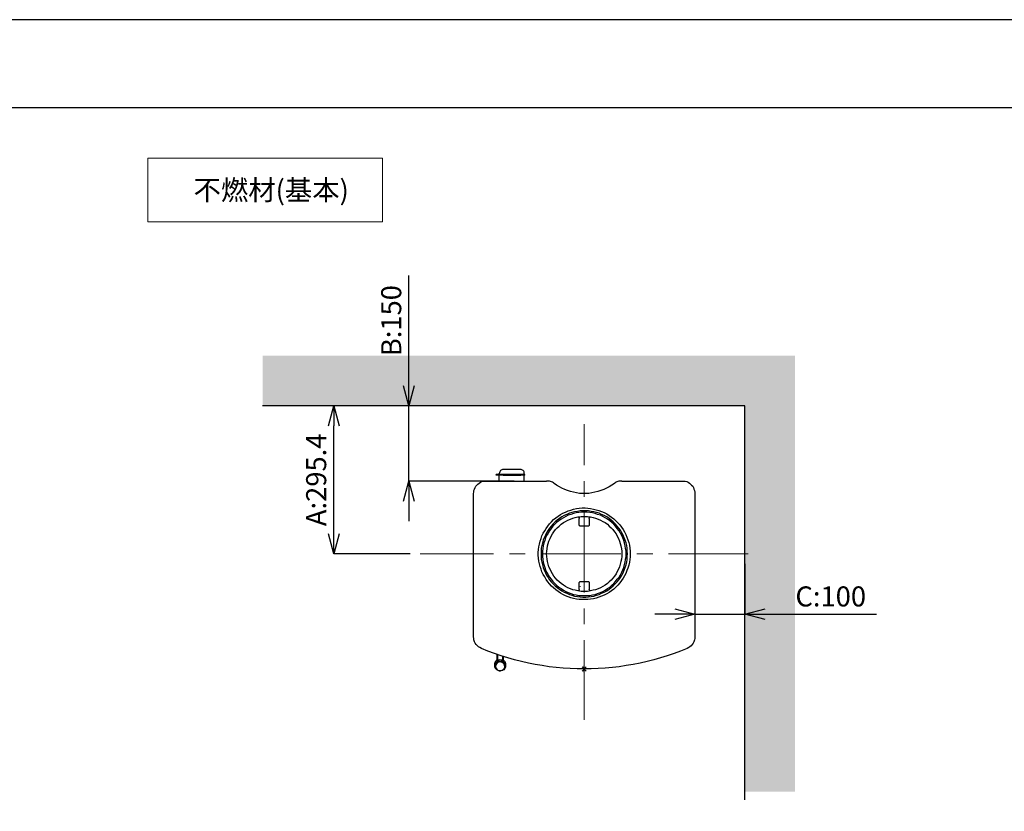
# Model space of a CAD drawing. Units: millimetres. Extents: x 7544 to 27994, y -17 to 7137.
# Drawn here: x 9545 to 11508, y 2621 to 4200 of the extents above; entities that cross this region are included whole.
import ezdxf

# ---------------------------------------------------------------- set-up
doc = ezdxf.new("R2010")
doc.units = ezdxf.units.MM
doc.header["$LTSCALE"] = 5
doc.linetypes.add('CENTER', pattern=[50.8, 31.75, -6.35, 6.35, -6.35])
doc.layers.add('_0-2_', color=7, linetype='Continuous')
doc.layers.add('_0-2_3', color=7, linetype='Continuous')
for name, color, linetype, lineweight in [('中心線', 1, 'CENTER', 15), ('図面枠', 6, 'Continuous', 25), ('寸法線', 3, 'Continuous', 15), ('文字', 4, 'Continuous', 15), ('細線', 6, 'Continuous', 9)]:
    doc.layers.add(name, color=color, linetype=linetype, lineweight=lineweight)
doc.styles.add('japanese', font='romans.shx', dxfattribs={"bigfont": 'bigfont.shx'})
doc.dimstyles.new('KIHON', dxfattribs={"dimscale": 10, "dimtxt": 4, "dimasz": 4, "dimexe": 0, "dimexo": 2, "dimgap": 1, "dimtad": 1, "dimdec": 0, "dimdsep": 46, "dimtxsty": 'japanese', "dimblk": 'OPEN30', "dimcen": 2.5, "dimadec": 0, "dimazin": 0, "dimtfac": 1, "dimtdec": 0, "dimtmove": 0, "dimatfit": 0, "dimfxl": 1, "dimarcsym": 0})

# ---------------------------------------------------------------- blocks, each defined once
blk = doc.blocks.new('_Open30')
at = {"color": 0, "linetype": 'ByBlock', "lineweight": -2}
for p, q in [((-1, 0.268), (0, 0)), ((0, 0), (-1, -0.268)), ((0, 0), (-1, 0))]:
    blk.add_line(p, q, dxfattribs=at)
blk = doc.blocks.new('*D5')
at = {"layer": 'Defpoints', "color": 0, "linetype": 'Continuous', "transparency": 16777216}
for p in [(10321.1, 3429.5), (10551.3, 3429.5), (10551.3, 3279.5)]:
    blk.add_point(p, dxfattribs=at)
at = {"layer": '寸法線', "color": 0, "linetype": 'Continuous', "lineweight": -2, "transparency": 16777216}
for p, q in [((10321.1, 3469.5), (10321.1, 3689.5)), ((10531.3, 3429.5), (10321.1, 3429.5)), ((10321.1, 3279.5), (10321.1, 3429.5)), ((10531.3, 3279.5), (10321.1, 3279.5)), ((10321.1, 3239.5), (10321.1, 3199.5))]:
    blk.add_line(p, q, dxfattribs=at)
at = {"layer": '寸法線', "color": 0, "linetype": 'Continuous', "lineweight": -2, "transparency": 16777216, "xscale": 40, "yscale": 40, "zscale": 40}
for p, rotation in [((10321.1, 3429.5), 270), ((10321.1, 3279.5), 90)]:
    blk.add_blockref('_Open30', p, dxfattribs=dict(at, rotation=rotation))
at = {"layer": '寸法線', "color": 0, "linetype": 'Continuous', "transparency": 16777216, "insert": (10291.1, 3599.5), "char_height": 40, "attachment_point": 5, "rotation": 90, "style": 'japanese', "bg_fill": 3, "box_fill_scale": 1.1, "bg_fill_color": 256, "bg_fill_true_color": 13158600, "bg_fill_transparency": 0}
blk.add_mtext('B:150', dxfattribs=at)
blk = doc.blocks.new('*D6')
at = {"layer": 'Defpoints', "color": 0, "linetype": 'Continuous', "transparency": 16777216}
for p in [(10171.5, 3429.5), (10426.2, 3429.5), (10343.8, 3134.2)]:
    blk.add_point(p, dxfattribs=at)
at = {"layer": '寸法線', "color": 0, "linetype": 'Continuous', "lineweight": -2, "transparency": 16777216}
for p, q in [((10406.2, 3429.5), (10171.5, 3429.5)), ((10171.5, 3174.2), (10171.5, 3389.5)), ((10323.8, 3134.2), (10171.5, 3134.2))]:
    blk.add_line(p, q, dxfattribs=at)
at = {"layer": '寸法線', "color": 0, "linetype": 'Continuous', "lineweight": -2, "transparency": 16777216, "xscale": 40, "yscale": 40, "zscale": 40}
for p, rotation in [((10171.5, 3429.5), 90), ((10171.5, 3134.2), 270)]:
    blk.add_blockref('_Open30', p, dxfattribs=dict(at, rotation=rotation))
at = {"layer": '寸法線', "color": 0, "linetype": 'Continuous', "transparency": 16777216, "insert": (10141.5, 3281.9), "char_height": 40, "attachment_point": 5, "rotation": 90, "style": 'japanese', "bg_fill": 3, "box_fill_scale": 1.1, "bg_fill_color": 256, "bg_fill_true_color": 13158600, "bg_fill_transparency": 0}
blk.add_mtext('A:295.4', dxfattribs=at)
blk = doc.blocks.new('*D7')
at = {"layer": 'Defpoints', "color": 0, "linetype": 'Continuous', "transparency": 16777216}
for p in [(10891.3, 3134.2), (10991.3, 3134.2), (10991.3, 3014.1)]:
    blk.add_point(p, dxfattribs=at)
at = {"layer": '寸法線', "color": 0, "linetype": 'Continuous', "lineweight": -2, "transparency": 16777216}
for p, q in [((10891.3, 3114.2), (10891.3, 3014.1)), ((10991.3, 3114.2), (10991.3, 3014.1)), ((10851.3, 3014.1), (10811.3, 3014.1)), ((10891.3, 3014.1), (10991.3, 3014.1)), ((11031.3, 3014.1), (11253.2, 3014.1))]:
    blk.add_line(p, q, dxfattribs=at)
at = {"layer": '寸法線', "color": 0, "linetype": 'Continuous', "lineweight": -2, "transparency": 16777216, "xscale": 40, "yscale": 40, "zscale": 40}
blk.add_blockref('_Open30', (10891.3, 3014.1), dxfattribs=at)
at = {"layer": '寸法線', "color": 0, "linetype": 'Continuous', "lineweight": -2, "transparency": 16777216, "xscale": 40, "yscale": 40, "zscale": 40, "rotation": 180}
blk.add_blockref('_Open30', (10991.3, 3014.1), dxfattribs=at)
at = {"layer": '寸法線', "color": 0, "linetype": 'Continuous', "transparency": 16777216, "insert": (11162.3, 3044.1), "char_height": 40, "attachment_point": 5, "style": 'japanese', "bg_fill": 3, "box_fill_scale": 1.1, "bg_fill_color": 256, "bg_fill_true_color": 13158600, "bg_fill_transparency": 0}
blk.add_mtext('C:100', dxfattribs=at)

msp = doc.modelspace()

# ---------------------------------------------------------------- hatches: boundary and pattern name
at = {"layer": '細線'}
h = msp.add_hatch(dxfattribs=at)
h.set_pattern_fill('DOTS', color=256, scale=2, style=0)
h.set_pattern_definition([(0, (7714.2774, -7190.2934), (1.5875, 3.175), [0, -3.175])])
h.paths.add_polyline_path([(11091.3, 3529.55), (10029.3, 3529.55), (10029.3, 3429.55), (10991.3, 3429.55), (10991.3, 2659.51), (11091.3, 2659.51)])

# ---------------------------------------------------------------- linework, layer by layer
at = {"layer": '_0-2_', "color": 5, "linetype": 'Continuous'}
for p, q in [((10745.65, 3279.55), (10866.32, 3279.55)), ((10660.97, 3192.33), (10660.97, 3205.03)), ((10680.87, 3205.03), (10680.87, 3192.33)), ((10677.91, 3189.36), (10663.94, 3189.36)), ((10660.97, 3063.19), (10660.97, 3076.31)), ((10663.51, 3069.12), (10663.51, 3069.54)), ((10663.94, 3079.28), (10677.91, 3079.28)), ((10680.87, 3076.31), (10680.87, 3063.19)), ((10497.11, 2919.23), (10497.11, 2933.63)), ((10497.54, 2933.63), (10497.54, 2921.77)), ((10508.54, 2921.77), (10508.54, 2929.82)), ((10509.39, 2929.82), (10509.39, 2919.23)), ((10493.3, 2910.76), (10493.3, 2910.34)), ((10496.27, 2917.54), (10496.27, 2917.96)), ((10497.11, 2919.23), (10497.11, 2918.81)), ((10500.92, 2920.08), (10505.58, 2920.08)), ((10508.12, 2918.81), (10505.58, 2920.08)), ((10509.39, 2918.81), (10509.39, 2919.23)), ((10510.24, 2917.96), (10510.24, 2917.54)), ((10513.2, 2910.34), (10513.2, 2910.76)), ((10666.48, 2909.07), (10674.94, 2900.18)), ((10666.48, 2900.18), (10674.94, 2909.07)), ((10670.71, 2898.48), (10670.71, 2910.76)), ((10676.64, 2904.84), (10664.78, 2904.84))]:
    msp.add_line(p, q, dxfattribs=at)
at = {"layer": '_0-2_', "color": 5, "linetype": 'Continuous', "flags": 128}
for points in [[(10610.59, 3274.89), (10609.32, 3275.74), (10609.32, 3275.74), (10607.2, 3277.01), (10607.2, 3277.01), (10605.51, 3277.85), (10605.51, 3277.85), (10603.81, 3278.28), (10603.81, 3278.28), (10601.7, 3279.12), (10601.7, 3279.12), (10599.58, 3279.55), (10599.58, 3279.55), (10597.88, 3279.55), (10597.88, 3279.55), (10595.77, 3279.55)], [(10745.65, 3279.55), (10743.96, 3279.55), (10743.96, 3279.55), (10741.84, 3279.55), (10741.84, 3279.55), (10739.72, 3279.12), (10739.72, 3279.12), (10738.03, 3278.28), (10738.03, 3278.28), (10735.91, 3277.85), (10735.91, 3277.85), (10734.22, 3277.01), (10734.22, 3277.01), (10732.53, 3275.74), (10732.53, 3275.74), (10730.83, 3274.89)], [(10866.32, 3279.55), (10869.29, 3279.55), (10869.29, 3279.55), (10872.25, 3279.12), (10872.25, 3279.12), (10875.21, 3278.28), (10875.21, 3278.28), (10877.75, 3277.01), (10877.75, 3277.01), (10880.72, 3275.31), (10880.72, 3275.31), (10882.83, 3273.2), (10882.83, 3273.2), (10884.95, 3271.08), (10884.95, 3271.08), (10887.07, 3268.96), (10887.07, 3268.96), (10888.34, 3266.42), (10888.34, 3266.42), (10889.61, 3263.46), (10889.61, 3263.46), (10890.46, 3260.5), (10890.46, 3260.5), (10891.3, 3257.53), (10891.3, 3257.53), (10891.3, 3254.57)], [(10730.83, 3274.89), (10725.75, 3271.08), (10725.75, 3271.08), (10720.67, 3268.12), (10720.67, 3268.12), (10715.17, 3265.15), (10715.17, 3265.15), (10709.66, 3262.61), (10709.66, 3262.61), (10703.74, 3260.5), (10703.74, 3260.5), (10697.81, 3258.38), (10697.81, 3258.38), (10691.88, 3257.11), (10691.88, 3257.11), (10685.95, 3255.84), (10685.95, 3255.84), (10680.02, 3254.99), (10680.02, 3254.99), (10673.67, 3254.57), (10673.67, 3254.57), (10667.75, 3254.57), (10667.75, 3254.57), (10661.39, 3254.99), (10661.39, 3254.99), (10655.47, 3255.84), (10655.47, 3255.84), (10649.54, 3257.11), (10649.54, 3257.11), (10643.61, 3258.38), (10643.61, 3258.38), (10637.68, 3260.5), (10637.68, 3260.5), (10632.18, 3262.61), (10632.18, 3262.61), (10626.25, 3265.15), (10626.25, 3265.15), (10621.17, 3268.12), (10621.17, 3268.12), (10615.67, 3271.08), (10615.67, 3271.08), (10610.59, 3274.89)], [(10658.01, 3060.23), (10652.93, 3061.5), (10652.93, 3061.5), (10647.85, 3062.77), (10647.85, 3062.77), (10643.19, 3064.46), (10643.19, 3064.46), (10638.11, 3066.58), (10638.11, 3066.58), (10633.45, 3069.12), (10633.45, 3069.12), (10629.22, 3072.08), (10629.22, 3072.08), (10624.98, 3075.04), (10624.98, 3075.04), (10620.75, 3078.43), (10620.75, 3078.43), (10616.94, 3081.82), (10616.94, 3081.82), (10613.55, 3086.05), (10613.55, 3086.05), (10610.16, 3089.86), (10610.16, 3089.86), (10607.2, 3094.52), (10607.2, 3094.52), (10604.66, 3098.75), (10604.66, 3098.75), (10602.54, 3103.41), (10602.54, 3103.41), (10600.42, 3108.49), (10600.42, 3108.49), (10598.73, 3113.57), (10598.73, 3113.57), (10597.46, 3118.66), (10597.46, 3118.66), (10596.61, 3123.74), (10596.61, 3123.74), (10596.19, 3128.82), (10596.19, 3128.82), (10595.77, 3134.32), (10595.77, 3134.32), (10596.19, 3139.4), (10596.19, 3139.4), (10596.61, 3144.48), (10596.61, 3144.48), (10597.46, 3149.99), (10597.46, 3149.99), (10598.73, 3155.07), (10598.73, 3155.07), (10600.42, 3159.72), (10600.42, 3159.72), (10602.54, 3164.81), (10602.54, 3164.81), (10604.66, 3169.46), (10604.66, 3169.46), (10607.2, 3174.12), (10607.2, 3174.12), (10610.16, 3178.36), (10610.16, 3178.36), (10613.55, 3182.59), (10613.55, 3182.59), (10616.94, 3186.4), (10616.94, 3186.4), (10620.75, 3189.79), (10620.75, 3189.79), (10624.98, 3193.17), (10624.98, 3193.17), (10629.22, 3196.56), (10629.22, 3196.56), (10633.45, 3199.1), (10633.45, 3199.1), (10638.11, 3201.64), (10638.11, 3201.64), (10643.19, 3203.76), (10643.19, 3203.76), (10647.85, 3205.45), (10647.85, 3205.45), (10652.93, 3206.72), (10652.93, 3206.72), (10658.01, 3207.99)], [(10658.01, 3207.99), (10661.39, 3208.42), (10661.39, 3208.42), (10664.36, 3208.84), (10664.36, 3208.84), (10667.75, 3208.84), (10667.75, 3208.84), (10670.71, 3208.84), (10670.71, 3208.84), (10674.1, 3208.84), (10674.1, 3208.84), (10677.06, 3208.84), (10677.06, 3208.84), (10680.45, 3208.42), (10680.45, 3208.42), (10683.41, 3207.99)], [(10658.01, 3207.99), (10658.86, 3207.99), (10658.86, 3207.99), (10659.28, 3207.57), (10659.28, 3207.57), (10659.7, 3207.15), (10659.7, 3207.15), (10660.12, 3207.15), (10660.12, 3207.15), (10660.55, 3206.72), (10660.55, 3206.72), (10660.55, 3205.88), (10660.55, 3205.88), (10660.55, 3205.45), (10660.55, 3205.45), (10660.97, 3205.03)], [(10680.87, 3205.03), (10680.87, 3205.45), (10680.87, 3205.45), (10680.87, 3205.88), (10680.87, 3205.88), (10681.3, 3206.72), (10681.3, 3206.72), (10681.72, 3207.15), (10681.72, 3207.15), (10682.56, 3207.57), (10682.56, 3207.57), (10682.99, 3207.99), (10682.99, 3207.99), (10683.41, 3207.99)], [(10683.41, 3207.99), (10688.49, 3206.72), (10688.49, 3206.72), (10693.57, 3205.45), (10693.57, 3205.45), (10698.65, 3203.76), (10698.65, 3203.76), (10703.31, 3201.64), (10703.31, 3201.64), (10707.97, 3199.1), (10707.97, 3199.1), (10712.2, 3196.56), (10712.2, 3196.56), (10716.86, 3193.17), (10716.86, 3193.17), (10720.67, 3189.79), (10720.67, 3189.79), (10724.48, 3186.4), (10724.48, 3186.4), (10727.87, 3182.59), (10727.87, 3182.59), (10731.26, 3178.36), (10731.26, 3178.36), (10734.22, 3174.12), (10734.22, 3174.12), (10736.76, 3169.46), (10736.76, 3169.46), (10739.3, 3164.81), (10739.3, 3164.81), (10741, 3159.72), (10741, 3159.72), (10742.69, 3155.07), (10742.69, 3155.07), (10743.96, 3149.99), (10743.96, 3149.99), (10744.8, 3144.48), (10744.8, 3144.48), (10745.65, 3139.4), (10745.65, 3139.4), (10745.65, 3134.32), (10745.65, 3134.32), (10745.65, 3128.82), (10745.65, 3128.82), (10744.8, 3123.74), (10744.8, 3123.74), (10743.96, 3118.66), (10743.96, 3118.66), (10742.69, 3113.57), (10742.69, 3113.57), (10741, 3108.49), (10741, 3108.49), (10739.3, 3103.41), (10739.3, 3103.41), (10736.76, 3098.75), (10736.76, 3098.75), (10734.22, 3094.52), (10734.22, 3094.52), (10731.26, 3089.86), (10731.26, 3089.86), (10727.87, 3086.05), (10727.87, 3086.05), (10724.48, 3081.82), (10724.48, 3081.82), (10720.67, 3078.43), (10720.67, 3078.43), (10716.86, 3075.04), (10716.86, 3075.04), (10712.2, 3072.08), (10712.2, 3072.08), (10707.97, 3069.12), (10707.97, 3069.12), (10703.31, 3066.58), (10703.31, 3066.58), (10698.65, 3064.46), (10698.65, 3064.46), (10693.57, 3062.77), (10693.57, 3062.77), (10688.49, 3061.5), (10688.49, 3061.5), (10683.41, 3060.23)], [(10663.94, 3189.36), (10663.09, 3189.36), (10663.09, 3189.36), (10662.66, 3189.36), (10662.66, 3189.36), (10662.24, 3189.79), (10662.24, 3189.79), (10661.82, 3190.21), (10661.82, 3190.21), (10661.39, 3190.63), (10661.39, 3190.63), (10660.97, 3191.06), (10660.97, 3191.06), (10660.97, 3191.48), (10660.97, 3191.48), (10660.97, 3192.33)], [(10680.87, 3192.33), (10680.87, 3191.48), (10680.87, 3191.48), (10680.45, 3191.06), (10680.45, 3191.06), (10680.45, 3190.63), (10680.45, 3190.63), (10680.02, 3190.21), (10680.02, 3190.21), (10679.6, 3189.79), (10679.6, 3189.79), (10678.75, 3189.36), (10678.75, 3189.36), (10678.33, 3189.36), (10678.33, 3189.36), (10677.91, 3189.36)], [(10660.97, 3063.19), (10660.55, 3062.77), (10660.55, 3062.77), (10660.55, 3062.34), (10660.55, 3062.34), (10660.55, 3061.92), (10660.55, 3061.92), (10660.12, 3061.5), (10660.12, 3061.5), (10659.7, 3061.07), (10659.7, 3061.07), (10659.28, 3060.65), (10659.28, 3060.65), (10658.86, 3060.65), (10658.86, 3060.65), (10658.01, 3060.23)], [(10660.97, 3076.31), (10660.97, 3076.74), (10660.97, 3076.74), (10660.97, 3077.16), (10660.97, 3077.16), (10661.39, 3078.01), (10661.39, 3078.01), (10661.82, 3078.43), (10661.82, 3078.43), (10662.24, 3078.85), (10662.24, 3078.85), (10662.66, 3078.85), (10662.66, 3078.85), (10663.09, 3079.28), (10663.09, 3079.28), (10663.94, 3079.28)], [(10677.91, 3079.28), (10678.33, 3079.28), (10678.33, 3079.28), (10678.75, 3078.85), (10678.75, 3078.85), (10679.6, 3078.85), (10679.6, 3078.85), (10680.02, 3078.43), (10680.02, 3078.43), (10680.45, 3078.01), (10680.45, 3078.01), (10680.45, 3077.16), (10680.45, 3077.16), (10680.87, 3076.74), (10680.87, 3076.74), (10680.87, 3076.31)], [(10683.41, 3060.23), (10682.99, 3060.65), (10682.99, 3060.65), (10682.56, 3060.65), (10682.56, 3060.65), (10681.72, 3061.07), (10681.72, 3061.07), (10681.72, 3061.5), (10681.72, 3061.5), (10681.3, 3061.92), (10681.3, 3061.92), (10680.87, 3062.34), (10680.87, 3062.34), (10680.87, 3062.77), (10680.87, 3062.77), (10680.87, 3063.19)], [(10683.41, 3060.23), (10680.45, 3059.8), (10680.45, 3059.8), (10677.06, 3059.38), (10677.06, 3059.38), (10674.1, 3059.38), (10674.1, 3059.38), (10670.71, 3059.38), (10670.71, 3059.38), (10667.75, 3059.38), (10667.75, 3059.38), (10664.36, 3059.38), (10664.36, 3059.38), (10661.39, 3059.8), (10661.39, 3059.8), (10658.01, 3060.23)], [(10465.78, 2945.48), (10462.82, 2947.18), (10462.82, 2947.18), (10459.85, 2948.87), (10459.85, 2948.87), (10457.74, 2950.99), (10457.74, 2950.99), (10455.2, 2953.53), (10455.2, 2953.53), (10453.5, 2956.07), (10453.5, 2956.07), (10452.23, 2959.03), (10452.23, 2959.03), (10450.96, 2962.42), (10450.96, 2962.42), (10450.54, 2965.38), (10450.54, 2965.38), (10450.12, 2968.77)], [(10891.3, 2968.77), (10891.3, 2965.38), (10891.3, 2965.38), (10890.46, 2962.42), (10890.46, 2962.42), (10889.61, 2959.03), (10889.61, 2959.03), (10887.92, 2956.07), (10887.92, 2956.07), (10886.22, 2953.53), (10886.22, 2953.53), (10884.11, 2950.99), (10884.11, 2950.99), (10881.57, 2948.87), (10881.57, 2948.87), (10879.03, 2947.18), (10879.03, 2947.18), (10876.06, 2945.48)], [(10876.06, 2945.48), (10862.93, 2940.4), (10862.93, 2940.4), (10849.81, 2935.32), (10849.81, 2935.32), (10836.26, 2931.09), (10836.26, 2931.09), (10823.14, 2926.85), (10823.14, 2926.85), (10809.59, 2923.04), (10809.59, 2923.04), (10796.04, 2919.65), (10796.04, 2919.65), (10782.07, 2916.27), (10782.07, 2916.27), (10768.52, 2913.73), (10768.52, 2913.73), (10754.54, 2911.19), (10754.54, 2911.19), (10740.57, 2909.07), (10740.57, 2909.07), (10727.02, 2907.38), (10727.02, 2907.38), (10712.63, 2906.1), (10712.63, 2906.1), (10698.65, 2905.26), (10698.65, 2905.26), (10684.68, 2904.84), (10684.68, 2904.84), (10670.71, 2904.84), (10670.71, 2904.84), (10656.74, 2904.84), (10656.74, 2904.84), (10642.76, 2905.26), (10642.76, 2905.26), (10628.79, 2906.1), (10628.79, 2906.1), (10614.82, 2907.38), (10614.82, 2907.38), (10600.85, 2909.07), (10600.85, 2909.07), (10586.87, 2911.19), (10586.87, 2911.19), (10572.9, 2913.73), (10572.9, 2913.73), (10559.35, 2916.27), (10559.35, 2916.27), (10545.81, 2919.65), (10545.81, 2919.65), (10531.83, 2923.04), (10531.83, 2923.04), (10518.71, 2926.85), (10518.71, 2926.85), (10505.16, 2931.09), (10505.16, 2931.09), (10492.03, 2935.32), (10492.03, 2935.32), (10478.48, 2940.4), (10478.48, 2940.4), (10465.78, 2945.48)], [(10497.11, 2922.62), (10495.84, 2921.77), (10495.84, 2921.77), (10495.42, 2921.35), (10495.42, 2921.35), (10494.57, 2920.08), (10494.57, 2920.08), (10493.3, 2918.81), (10493.3, 2918.81), (10492.46, 2917.11), (10492.46, 2917.11), (10492.03, 2915.42), (10492.03, 2915.42), (10491.61, 2913.73), (10491.61, 2913.73), (10491.61, 2911.61), (10491.61, 2911.61), (10492.03, 2909.49), (10492.03, 2909.49), (10492.46, 2907.8), (10492.46, 2907.8), (10493.3, 2906.1), (10493.3, 2906.1), (10494.57, 2904.84), (10494.57, 2904.84), (10495.84, 2903.56), (10495.84, 2903.56), (10497.11, 2902.72), (10497.11, 2902.72), (10497.96, 2901.87)], [(10493.3, 2910.34), (10493.3, 2910.76), (10493.3, 2910.76), (10493.3, 2912.46), (10493.3, 2912.46), (10493.73, 2914.57), (10493.73, 2914.57), (10494.57, 2916.27), (10494.57, 2916.27), (10495.84, 2917.54), (10495.84, 2917.54), (10497.11, 2918.81), (10497.11, 2918.81), (10498.81, 2920.08), (10498.81, 2920.08), (10499.23, 2920.08)], [(10505.58, 2920.08), (10506.43, 2919.65), (10506.43, 2919.65), (10509.39, 2918.39), (10509.39, 2918.39), (10511.51, 2915.84), (10511.51, 2915.84), (10512.78, 2912.88), (10512.78, 2912.88), (10513.2, 2909.49), (10513.2, 2909.49), (10512.36, 2906.1), (10512.36, 2906.1), (10510.24, 2903.14), (10510.24, 2903.14), (10507.27, 2901.45), (10507.27, 2901.45), (10504.31, 2900.6), (10504.31, 2900.6), (10503.04, 2900.6), (10503.04, 2900.6), (10500.92, 2900.6), (10500.92, 2900.6), (10497.96, 2901.87), (10497.96, 2901.87), (10495.42, 2903.99), (10495.42, 2903.99), (10493.73, 2906.95), (10493.73, 2906.95), (10493.3, 2909.92), (10493.3, 2909.92), (10493.73, 2913.73), (10493.73, 2913.73), (10495.42, 2916.69), (10495.42, 2916.69), (10497.96, 2918.81), (10497.96, 2918.81), (10500.92, 2920.08)], [(10497.11, 2918.81), (10495.84, 2917.96), (10495.84, 2917.96), (10494.57, 2916.27), (10494.57, 2916.27), (10493.73, 2914.57), (10493.73, 2914.57), (10493.3, 2912.88), (10493.3, 2912.88), (10493.3, 2910.76)], [(10501.35, 2918.39), (10498.38, 2917.54), (10498.38, 2917.54), (10496.27, 2915.42), (10496.27, 2915.42), (10494.57, 2912.88), (10494.57, 2912.88), (10494.15, 2909.49), (10494.15, 2909.49), (10494.57, 2906.53), (10494.57, 2906.53), (10496.27, 2903.99), (10496.27, 2903.99), (10498.38, 2902.3), (10498.38, 2902.3), (10501.35, 2901.03), (10501.35, 2901.03), (10503.04, 2901.03), (10503.04, 2901.03), (10503.89, 2901.03), (10503.89, 2901.03), (10506.85, 2901.87), (10506.85, 2901.87), (10509.39, 2903.56), (10509.39, 2903.56), (10511.51, 2906.1), (10511.51, 2906.1), (10512.36, 2909.07), (10512.36, 2909.07), (10511.93, 2912.03), (10511.93, 2912.03), (10510.66, 2915), (10510.66, 2915), (10508.54, 2917.11), (10508.54, 2917.11), (10506.01, 2918.39), (10506.01, 2918.39), (10505.16, 2918.39)], [(10497.11, 2919.23), (10497.11, 2918.81), (10497.11, 2918.81), (10496.69, 2918.39), (10496.69, 2918.39), (10496.69, 2917.96), (10496.69, 2917.96), (10496.27, 2917.54)], [(10497.11, 2919.23), (10497.11, 2918.81), (10497.11, 2918.81), (10496.69, 2918.81), (10496.69, 2918.81), (10496.69, 2918.39), (10496.69, 2918.39), (10496.27, 2917.96)], [(10497.96, 2918.81), (10497.11, 2918.39), (10497.11, 2918.39), (10496.69, 2917.96), (10496.69, 2917.96), (10496.27, 2917.54)], [(10496.27, 2917.96), (10496.27, 2917.96), (10496.69, 2918.39), (10496.69, 2918.39), (10497.11, 2918.81)], [(10497.11, 2919.23), (10497.11, 2919.23), (10497.11, 2919.65), (10497.11, 2919.65), (10497.54, 2920.92), (10497.54, 2920.92), (10497.54, 2921.77)], [(10497.54, 2921.77), (10500.08, 2923.04), (10500.08, 2923.04), (10502.19, 2923.47), (10502.19, 2923.47), (10502.62, 2923.47), (10502.62, 2923.47), (10505.16, 2923.04), (10505.16, 2923.04), (10507.27, 2922.62), (10507.27, 2922.62), (10508.54, 2921.77)], [(10497.54, 2921.77), (10497.96, 2921.35), (10497.96, 2921.35), (10497.96, 2920.92), (10497.96, 2920.92), (10498.38, 2920.5), (10498.38, 2920.5), (10498.38, 2920.08), (10498.38, 2920.08), (10498.38, 2919.65), (10498.38, 2919.65), (10498.38, 2919.23), (10498.38, 2919.23), (10497.96, 2918.81)], [(10500.92, 2920.08), (10500.92, 2920.08), (10500.08, 2919.65), (10500.08, 2919.65), (10497.96, 2918.81)], [(10500.92, 2920.08), (10500.92, 2920.08), (10500.92, 2919.65), (10500.92, 2919.65), (10500.92, 2919.23), (10500.92, 2919.23), (10501.35, 2918.81), (10501.35, 2918.81), (10501.35, 2918.39)], [(10505.16, 2918.39), (10504.31, 2918.81), (10504.31, 2918.81), (10501.35, 2918.39)], [(10505.16, 2918.39), (10505.16, 2918.81), (10505.16, 2918.81), (10505.16, 2919.23), (10505.16, 2919.23), (10505.16, 2919.65), (10505.16, 2919.65), (10505.58, 2919.65), (10505.58, 2919.65), (10505.58, 2920.08)], [(10507.7, 2901.45), (10508.54, 2901.87), (10508.54, 2901.87), (10509.39, 2902.72), (10509.39, 2902.72), (10510.66, 2903.56), (10510.66, 2903.56), (10511.93, 2904.41), (10511.93, 2904.41), (10512.78, 2906.1), (10512.78, 2906.1), (10513.63, 2907.38), (10513.63, 2907.38), (10514.47, 2909.49), (10514.47, 2909.49), (10514.47, 2911.19), (10514.47, 2911.19), (10514.47, 2913.3), (10514.47, 2913.3), (10514.47, 2915), (10514.47, 2915), (10514.05, 2917.11), (10514.05, 2917.11), (10513.2, 2918.81), (10513.2, 2918.81), (10511.93, 2920.08), (10511.93, 2920.08), (10510.66, 2921.35), (10510.66, 2921.35), (10509.82, 2922.62), (10509.82, 2922.62), (10509.39, 2922.62)], [(10508.54, 2921.77), (10508.54, 2921.35), (10508.54, 2921.35), (10508.12, 2920.92), (10508.12, 2920.92), (10508.12, 2920.5), (10508.12, 2920.5), (10508.12, 2920.08), (10508.12, 2920.08), (10508.12, 2919.65), (10508.12, 2919.65), (10508.12, 2919.23), (10508.12, 2919.23), (10508.12, 2918.81)], [(10510.24, 2917.54), (10509.82, 2917.96), (10509.82, 2917.96), (10509.39, 2918.39), (10509.39, 2918.39), (10508.12, 2918.81)], [(10508.54, 2921.77), (10508.54, 2921.77), (10508.97, 2920.92), (10508.97, 2920.92), (10509.39, 2919.65), (10509.39, 2919.65), (10509.39, 2919.23)], [(10508.97, 2918.81), (10509.39, 2918.81), (10509.39, 2918.81), (10511.09, 2917.11), (10511.09, 2917.11), (10511.93, 2915.84), (10511.93, 2915.84), (10512.78, 2914.15), (10512.78, 2914.15), (10513.2, 2912.03), (10513.2, 2912.03), (10513.2, 2910.34), (10513.2, 2910.34), (10512.78, 2908.22), (10512.78, 2908.22), (10512.36, 2906.53), (10512.36, 2906.53), (10511.09, 2904.84), (10511.09, 2904.84), (10509.82, 2903.56)], [(10510.24, 2917.54), (10509.82, 2917.96), (10509.82, 2917.96), (10509.82, 2918.39), (10509.82, 2918.39), (10509.39, 2918.81), (10509.39, 2918.81), (10509.39, 2919.23)], [(10510.24, 2917.96), (10509.82, 2918.39), (10509.82, 2918.39), (10509.82, 2918.81), (10509.82, 2918.81), (10509.39, 2918.81), (10509.39, 2918.81), (10509.39, 2919.23)], [(10513.2, 2910.76), (10513.2, 2912.03), (10513.2, 2912.03), (10512.78, 2913.73), (10512.78, 2913.73), (10511.93, 2915.42), (10511.93, 2915.42), (10511.09, 2917.11), (10511.09, 2917.11), (10509.82, 2918.39), (10509.82, 2918.39), (10509.39, 2918.81)]]:
    msp.add_lwpolyline(points, dxfattribs=at)
for points in [[(10762.16, 3134.32), (10762.16, 3128.39), (10762.16, 3128.39), (10761.74, 3122.89), (10761.74, 3122.89), (10760.89, 3117.38), (10760.89, 3117.38), (10759.63, 3111.46), (10759.63, 3111.46), (10757.93, 3105.95), (10757.93, 3105.95), (10755.81, 3100.87), (10755.81, 3100.87), (10753.7, 3095.37), (10753.7, 3095.37), (10751.16, 3090.29), (10751.16, 3090.29), (10748.19, 3085.63), (10748.19, 3085.63), (10745.23, 3080.97), (10745.23, 3080.97), (10741.84, 3076.31), (10741.84, 3076.31), (10738.03, 3072.08), (10738.03, 3072.08), (10733.8, 3067.85), (10733.8, 3067.85), (10729.56, 3064.03), (10729.56, 3064.03), (10725.33, 3060.65), (10725.33, 3060.65), (10720.67, 3057.26), (10720.67, 3057.26), (10715.59, 3054.3), (10715.59, 3054.3), (10710.51, 3051.76), (10710.51, 3051.76), (10705.43, 3049.64), (10705.43, 3049.64), (10699.92, 3047.52), (10699.92, 3047.52), (10694.84, 3045.83), (10694.84, 3045.83), (10689.34, 3044.56), (10689.34, 3044.56), (10683.41, 3043.71), (10683.41, 3043.71), (10677.91, 3042.87), (10677.91, 3042.87), (10672.4, 3042.87), (10672.4, 3042.87), (10666.48, 3042.87), (10666.48, 3042.87), (10660.97, 3043.29), (10660.97, 3043.29), (10655.04, 3044.14), (10655.04, 3044.14), (10649.54, 3044.98), (10649.54, 3044.98), (10644.03, 3046.68), (10644.03, 3046.68), (10638.53, 3048.37), (10638.53, 3048.37), (10633.45, 3050.49), (10633.45, 3050.49), (10628.37, 3053.03), (10628.37, 3053.03), (10623.29, 3055.99), (10623.29, 3055.99), (10618.63, 3058.95), (10618.63, 3058.95), (10613.97, 3062.34), (10613.97, 3062.34), (10609.74, 3066.15), (10609.74, 3066.15), (10605.51, 3069.96), (10605.51, 3069.96), (10601.7, 3074.2), (10601.7, 3074.2), (10597.88, 3078.43), (10597.88, 3078.43), (10594.92, 3083.09), (10594.92, 3083.09), (10591.96, 3088.17), (10591.96, 3088.17), (10588.99, 3092.83), (10588.99, 3092.83), (10586.45, 3098.33), (10586.45, 3098.33), (10584.76, 3103.41), (10584.76, 3103.41), (10582.64, 3108.92), (10582.64, 3108.92), (10581.37, 3114.42), (10581.37, 3114.42), (10580.52, 3119.92), (10580.52, 3119.92), (10579.68, 3125.43), (10579.68, 3125.43), (10579.25, 3131.36), (10579.25, 3131.36), (10579.25, 3136.86), (10579.25, 3136.86), (10579.68, 3142.79), (10579.68, 3142.79), (10580.52, 3148.29), (10580.52, 3148.29), (10581.37, 3153.8), (10581.37, 3153.8), (10582.64, 3159.3), (10582.64, 3159.3), (10584.76, 3164.81), (10584.76, 3164.81), (10586.45, 3170.31), (10586.45, 3170.31), (10588.99, 3175.39), (10588.99, 3175.39), (10591.96, 3180.47), (10591.96, 3180.47), (10594.92, 3185.13), (10594.92, 3185.13), (10597.88, 3189.79), (10597.88, 3189.79), (10601.7, 3194.02), (10601.7, 3194.02), (10605.51, 3198.26), (10605.51, 3198.26), (10609.74, 3202.49), (10609.74, 3202.49), (10613.97, 3205.88), (10613.97, 3205.88), (10618.63, 3209.26), (10618.63, 3209.26), (10623.29, 3212.65), (10623.29, 3212.65), (10628.37, 3215.19), (10628.37, 3215.19), (10633.45, 3217.73), (10633.45, 3217.73), (10638.53, 3219.85), (10638.53, 3219.85), (10644.03, 3221.54), (10644.03, 3221.54), (10649.54, 3223.24), (10649.54, 3223.24), (10655.04, 3224.51), (10655.04, 3224.51), (10660.97, 3225.35), (10660.97, 3225.35), (10666.48, 3225.78), (10666.48, 3225.78), (10672.4, 3225.78), (10672.4, 3225.78), (10677.91, 3225.35), (10677.91, 3225.35), (10683.41, 3224.93), (10683.41, 3224.93), (10689.34, 3223.66), (10689.34, 3223.66), (10694.84, 3222.39), (10694.84, 3222.39), (10699.92, 3220.7), (10699.92, 3220.7), (10705.43, 3219), (10705.43, 3219), (10710.51, 3216.46), (10710.51, 3216.46), (10715.59, 3213.92), (10715.59, 3213.92), (10720.67, 3210.96), (10720.67, 3210.96), (10725.33, 3207.57), (10725.33, 3207.57), (10729.56, 3204.18), (10729.56, 3204.18), (10733.8, 3200.37), (10733.8, 3200.37), (10738.03, 3196.14), (10738.03, 3196.14), (10741.84, 3191.9), (10741.84, 3191.9), (10745.23, 3187.67), (10745.23, 3187.67), (10748.19, 3182.59), (10748.19, 3182.59), (10751.16, 3177.93), (10751.16, 3177.93), (10753.7, 3172.85), (10753.7, 3172.85), (10755.81, 3167.35), (10755.81, 3167.35), (10757.93, 3162.26), (10757.93, 3162.26), (10759.63, 3156.76), (10759.63, 3156.76), (10760.89, 3151.26), (10760.89, 3151.26), (10761.74, 3145.33), (10761.74, 3145.33), (10762.16, 3139.82), (10762.16, 3139.82), (10762.16, 3134.32)], [(10757.08, 3134.32), (10756.66, 3139.82), (10756.66, 3139.82), (10756.24, 3145.33), (10756.24, 3145.33), (10755.39, 3150.83), (10755.39, 3150.83), (10754.12, 3155.91), (10754.12, 3155.91), (10752.43, 3161.42), (10752.43, 3161.42), (10750.73, 3166.5), (10750.73, 3166.5), (10748.19, 3171.58), (10748.19, 3171.58), (10745.65, 3176.24), (10745.65, 3176.24), (10743.11, 3181.32), (10743.11, 3181.32), (10739.72, 3185.55), (10739.72, 3185.55), (10736.34, 3189.79), (10736.34, 3189.79), (10732.53, 3194.02), (10732.53, 3194.02), (10728.72, 3197.83), (10728.72, 3197.83), (10724.48, 3201.64), (10724.48, 3201.64), (10720.25, 3204.61), (10720.25, 3204.61), (10715.59, 3207.99), (10715.59, 3207.99), (10710.51, 3210.53), (10710.51, 3210.53), (10705.43, 3213.07), (10705.43, 3213.07), (10700.35, 3215.19), (10700.35, 3215.19), (10695.27, 3216.88), (10695.27, 3216.88), (10689.76, 3218.16), (10689.76, 3218.16), (10684.68, 3219), (10684.68, 3219), (10679.18, 3219.85), (10679.18, 3219.85), (10673.67, 3220.27), (10673.67, 3220.27), (10668.17, 3220.27), (10668.17, 3220.27), (10662.66, 3219.85), (10662.66, 3219.85), (10657.16, 3219), (10657.16, 3219), (10651.66, 3218.16), (10651.66, 3218.16), (10646.15, 3216.88), (10646.15, 3216.88), (10641.07, 3215.19), (10641.07, 3215.19), (10635.99, 3213.07), (10635.99, 3213.07), (10630.91, 3210.53), (10630.91, 3210.53), (10626.25, 3207.99), (10626.25, 3207.99), (10621.59, 3204.61), (10621.59, 3204.61), (10616.94, 3201.64), (10616.94, 3201.64), (10612.7, 3197.83), (10612.7, 3197.83), (10608.89, 3194.02), (10608.89, 3194.02), (10605.08, 3189.79), (10605.08, 3189.79), (10601.7, 3185.55), (10601.7, 3185.55), (10598.73, 3181.32), (10598.73, 3181.32), (10595.77, 3176.24), (10595.77, 3176.24), (10593.23, 3171.58), (10593.23, 3171.58), (10591.11, 3166.5), (10591.11, 3166.5), (10588.99, 3161.42), (10588.99, 3161.42), (10587.3, 3155.91), (10587.3, 3155.91), (10586.45, 3150.83), (10586.45, 3150.83), (10585.18, 3145.33), (10585.18, 3145.33), (10584.76, 3139.82), (10584.76, 3139.82), (10584.76, 3134.32), (10584.76, 3134.32), (10584.76, 3128.82), (10584.76, 3128.82), (10585.18, 3123.31), (10585.18, 3123.31), (10586.45, 3117.81), (10586.45, 3117.81), (10587.3, 3112.3), (10587.3, 3112.3), (10588.99, 3107.22), (10588.99, 3107.22), (10591.11, 3101.72), (10591.11, 3101.72), (10593.23, 3096.64), (10593.23, 3096.64), (10595.77, 3091.98), (10595.77, 3091.98), (10598.73, 3087.32), (10598.73, 3087.32), (10601.7, 3082.67), (10601.7, 3082.67), (10605.08, 3078.43), (10605.08, 3078.43), (10608.89, 3074.2), (10608.89, 3074.2), (10612.7, 3070.39), (10612.7, 3070.39), (10616.94, 3067), (10616.94, 3067), (10621.59, 3063.61), (10621.59, 3063.61), (10626.25, 3060.65), (10626.25, 3060.65), (10630.91, 3057.68), (10630.91, 3057.68), (10635.99, 3055.57), (10635.99, 3055.57), (10641.07, 3053.45), (10641.07, 3053.45), (10646.15, 3051.76), (10646.15, 3051.76), (10651.66, 3050.06), (10651.66, 3050.06), (10657.16, 3049.22), (10657.16, 3049.22), (10662.66, 3048.37), (10662.66, 3048.37), (10668.17, 3047.95), (10668.17, 3047.95), (10673.67, 3047.95), (10673.67, 3047.95), (10679.18, 3048.37), (10679.18, 3048.37), (10684.68, 3049.22), (10684.68, 3049.22), (10689.76, 3050.06), (10689.76, 3050.06), (10695.27, 3051.76), (10695.27, 3051.76), (10700.35, 3053.45), (10700.35, 3053.45), (10705.43, 3055.57), (10705.43, 3055.57), (10710.51, 3057.68), (10710.51, 3057.68), (10715.59, 3060.65), (10715.59, 3060.65), (10720.25, 3063.61), (10720.25, 3063.61), (10724.48, 3067), (10724.48, 3067), (10728.72, 3070.39), (10728.72, 3070.39), (10732.53, 3074.2), (10732.53, 3074.2), (10736.34, 3078.43), (10736.34, 3078.43), (10739.72, 3082.67), (10739.72, 3082.67), (10743.11, 3087.32), (10743.11, 3087.32), (10745.65, 3091.98), (10745.65, 3091.98), (10748.19, 3096.64), (10748.19, 3096.64), (10750.73, 3101.72), (10750.73, 3101.72), (10752.43, 3107.22), (10752.43, 3107.22), (10754.12, 3112.3), (10754.12, 3112.3), (10755.39, 3117.81), (10755.39, 3117.81), (10756.24, 3123.31), (10756.24, 3123.31), (10756.66, 3128.82), (10756.66, 3128.82), (10757.08, 3134.32)], [(10754.12, 3134.32), (10754.12, 3139.82), (10754.12, 3139.82), (10753.27, 3144.91), (10753.27, 3144.91), (10752.43, 3150.41), (10752.43, 3150.41), (10751.16, 3155.91), (10751.16, 3155.91), (10749.89, 3160.99), (10749.89, 3160.99), (10747.77, 3166.08), (10747.77, 3166.08), (10745.65, 3171.16), (10745.65, 3171.16), (10743.11, 3175.81), (10743.11, 3175.81), (10740.15, 3180.47), (10740.15, 3180.47), (10736.76, 3185.13), (10736.76, 3185.13), (10733.37, 3189.36), (10733.37, 3189.36), (10729.56, 3193.17), (10729.56, 3193.17), (10725.75, 3196.98), (10725.75, 3196.98), (10721.52, 3200.37), (10721.52, 3200.37), (10717.28, 3203.34), (10717.28, 3203.34), (10712.63, 3206.3), (10712.63, 3206.3), (10707.55, 3208.84), (10707.55, 3208.84), (10702.89, 3211.38), (10702.89, 3211.38), (10697.38, 3213.07), (10697.38, 3213.07), (10692.3, 3214.77), (10692.3, 3214.77), (10687.22, 3216.04), (10687.22, 3216.04), (10681.72, 3216.88), (10681.72, 3216.88), (10676.21, 3217.31), (10676.21, 3217.31), (10670.71, 3217.73), (10670.71, 3217.73), (10665.21, 3217.31), (10665.21, 3217.31), (10659.7, 3216.88), (10659.7, 3216.88), (10654.62, 3216.04), (10654.62, 3216.04), (10649.12, 3214.77), (10649.12, 3214.77), (10644.03, 3213.07), (10644.03, 3213.07), (10638.95, 3211.38), (10638.95, 3211.38), (10633.87, 3208.84), (10633.87, 3208.84), (10629.22, 3206.3), (10629.22, 3206.3), (10624.56, 3203.34), (10624.56, 3203.34), (10619.9, 3200.37), (10619.9, 3200.37), (10615.67, 3196.98), (10615.67, 3196.98), (10611.86, 3193.17), (10611.86, 3193.17), (10608.05, 3189.36), (10608.05, 3189.36), (10604.66, 3185.13), (10604.66, 3185.13), (10601.27, 3180.47), (10601.27, 3180.47), (10598.73, 3175.81), (10598.73, 3175.81), (10595.77, 3171.16), (10595.77, 3171.16), (10593.65, 3166.08), (10593.65, 3166.08), (10591.96, 3160.99), (10591.96, 3160.99), (10590.26, 3155.91), (10590.26, 3155.91), (10588.99, 3150.41), (10588.99, 3150.41), (10588.15, 3144.91), (10588.15, 3144.91), (10587.72, 3139.82), (10587.72, 3139.82), (10587.3, 3134.32), (10587.3, 3134.32), (10587.72, 3128.82), (10587.72, 3128.82), (10588.15, 3123.31), (10588.15, 3123.31), (10588.99, 3117.81), (10588.99, 3117.81), (10590.26, 3112.73), (10590.26, 3112.73), (10591.96, 3107.22), (10591.96, 3107.22), (10593.65, 3102.14), (10593.65, 3102.14), (10595.77, 3097.48), (10595.77, 3097.48), (10598.73, 3092.4), (10598.73, 3092.4), (10601.27, 3087.75), (10601.27, 3087.75), (10604.66, 3083.51), (10604.66, 3083.51), (10608.05, 3079.28), (10608.05, 3079.28), (10611.86, 3075.04), (10611.86, 3075.04), (10615.67, 3071.66), (10615.67, 3071.66), (10619.9, 3067.85), (10619.9, 3067.85), (10624.56, 3064.88), (10624.56, 3064.88), (10629.22, 3061.92), (10629.22, 3061.92), (10633.87, 3059.38), (10633.87, 3059.38), (10638.95, 3057.26), (10638.95, 3057.26), (10644.03, 3055.14), (10644.03, 3055.14), (10649.12, 3053.45), (10649.12, 3053.45), (10654.62, 3052.18), (10654.62, 3052.18), (10659.7, 3051.33), (10659.7, 3051.33), (10665.21, 3050.91), (10665.21, 3050.91), (10670.71, 3050.91), (10670.71, 3050.91), (10676.21, 3050.91), (10676.21, 3050.91), (10681.72, 3051.33), (10681.72, 3051.33), (10687.22, 3052.18), (10687.22, 3052.18), (10692.3, 3053.45), (10692.3, 3053.45), (10697.38, 3055.14), (10697.38, 3055.14), (10702.89, 3057.26), (10702.89, 3057.26), (10707.55, 3059.38), (10707.55, 3059.38), (10712.63, 3061.92), (10712.63, 3061.92), (10717.28, 3064.88), (10717.28, 3064.88), (10721.52, 3067.85), (10721.52, 3067.85), (10725.75, 3071.66), (10725.75, 3071.66), (10729.56, 3075.04), (10729.56, 3075.04), (10733.37, 3079.28), (10733.37, 3079.28), (10736.76, 3083.51), (10736.76, 3083.51), (10740.15, 3087.75), (10740.15, 3087.75), (10743.11, 3092.4), (10743.11, 3092.4), (10745.65, 3097.48), (10745.65, 3097.48), (10747.77, 3102.14), (10747.77, 3102.14), (10749.89, 3107.22), (10749.89, 3107.22), (10751.16, 3112.73), (10751.16, 3112.73), (10752.43, 3117.81), (10752.43, 3117.81), (10753.27, 3123.31), (10753.27, 3123.31), (10754.12, 3128.82), (10754.12, 3128.82), (10754.12, 3134.32)]]:
    msp.add_lwpolyline(points, close=True, dxfattribs=at)
at = {"layer": '_0-2_3', "color": 7, "linetype": 'Continuous'}
for p, q in [((10991.3, 3429.55), (10029.3, 3429.55)), ((10991.3, 2643.63), (10991.3, 3429.55))]:
    msp.add_line(p, q, dxfattribs=at)
at = {"layer": 'Defpoints', "linetype": 'Continuous'}
msp.add_lwpolyline([(7543.89, 0), (13483.89, 0), (13483.89, 4200), (7543.89, 4200)], close=True, dxfattribs=at)
at = {"layer": '中心線'}
for p, q in [((10670.78, 2803.2), (10670.78, 3392.8)), ((10997.78, 3134.18), (10343.78, 3134.18))]:
    msp.add_line(p, q, dxfattribs=at)
at = {"layer": '図面枠', "linetype": 'Continuous'}
msp.add_line((7742.24, 4024.47), (13285.54, 4024.47), dxfattribs=at)
at = {"layer": '文字'}
msp.add_lwpolyline([(9800.47, 3923.37), (10268.54, 3923.37), (10268.54, 3796.58), (9800.47, 3796.58)], close=True, dxfattribs=at)

# ---------------------------------------------------------------- texts
at = {"layer": '文字', "style": 'japanese'}
msp.add_text('不燃材(基本)', height=40, dxfattribs=at).set_placement((9891.74, 3840.02))

# ---------------------------------------------------------------- next in the draw order: dimensions: what is measured, and where the dimension line sits
at = {"layer": '寸法線', "linetype": 'Continuous'}
dim = msp.add_linear_dim(base=(10321.13, 3429.55), p1=(10551.31, 3279.55), p2=(10551.31, 3429.55), angle=90, text='B:<>', dimstyle='KIHON', override={"dimdec": 1, "dimtfill": 1}, dxfattribs=at)
dim.commit()
dim.dimension.update_dxf_attribs({"geometry": '*D5', "text_midpoint": (10291.13, 3599.55)})
dim = msp.add_linear_dim(base=(10991.3, 3014.13), p1=(10891.3, 3134.18), p2=(10991.3, 3134.18), text='C:<>', dimstyle='KIHON', override={"dimdec": 1, "dimtfill": 1}, dxfattribs=at)
dim.commit()
dim.dimension.update_dxf_attribs({"geometry": '*D7', "text_midpoint": (11162.26, 3044.13)})

# ---------------------------------------------------------------- next in the draw order: linework, layer by layer
at = {"layer": '_0-2_', "color": 5, "linetype": 'Continuous'}
for p, q in [((10543.69, 3302.84), (10509.39, 3302.84)), ((10475.1, 3279.55), (10595.77, 3279.55)), ((10495.42, 3291.4), (10495.42, 3292.67)), ((10497.11, 3292.67), (10495.42, 3292.67)), ((10497.11, 3291.4), (10495.42, 3291.4)), ((10497.11, 3291.4), (10497.11, 3292.67)), ((10517.86, 3292.67), (10497.11, 3292.67)), ((10517.86, 3291.4), (10497.11, 3291.4)), ((10501.35, 3292.67), (10501.35, 3294.79)), ((10501.35, 3279.55), (10501.35, 3291.4)), ((10508.97, 3290.56), (10508.97, 3291.4)), ((10544.11, 3290.56), (10508.97, 3290.56)), ((10517.86, 3292.67), (10517.86, 3291.4)), ((10517.86, 3291.4), (10517.86, 3292.67)), ((10530.14, 3291.4), (10530.14, 3292.67)), ((10530.14, 3291.4), (10530.14, 3292.67)), ((10550.89, 3292.67), (10530.14, 3292.67)), ((10550.89, 3291.4), (10530.14, 3291.4)), ((10544.11, 3291.4), (10544.11, 3290.56)), ((10550.89, 3291.4), (10550.89, 3292.67)), ((10552.58, 3292.67), (10550.89, 3292.67)), ((10552.58, 3291.4), (10550.89, 3291.4)), ((10551.31, 3292.67), (10551.31, 3294.79)), ((10551.31, 3279.55), (10551.31, 3291.4)), ((10552.58, 3291.4), (10552.58, 3292.67)), ((10450.12, 2968.77), (10450.12, 3254.57)), ((10891.3, 3254.57), (10891.3, 2968.77))]:
    msp.add_line(p, q, dxfattribs=at)
at = {"layer": '_0-2_', "color": 5, "linetype": 'Continuous', "flags": 128}
for points in [[(10509.39, 3302.84), (10508.12, 3302.41), (10508.12, 3302.41), (10506.43, 3301.99), (10506.43, 3301.99), (10505.16, 3301.14), (10505.16, 3301.14), (10503.89, 3300.3), (10503.89, 3300.3), (10503.04, 3299.03), (10503.04, 3299.03), (10502.19, 3297.75), (10502.19, 3297.75), (10501.77, 3296.06), (10501.77, 3296.06), (10501.35, 3294.79)], [(10551.31, 3294.79), (10551.31, 3296.06), (10551.31, 3296.06), (10550.89, 3297.75), (10550.89, 3297.75), (10550.04, 3299.03), (10550.04, 3299.03), (10549.19, 3300.3), (10549.19, 3300.3), (10547.92, 3301.14), (10547.92, 3301.14), (10546.65, 3301.99), (10546.65, 3301.99), (10544.96, 3302.41), (10544.96, 3302.41), (10543.69, 3302.84)], [(10450.12, 3254.57), (10450.54, 3257.53), (10450.54, 3257.53), (10450.96, 3260.5), (10450.96, 3260.5), (10451.81, 3263.46), (10451.81, 3263.46), (10453.08, 3266.42), (10453.08, 3266.42), (10454.77, 3268.96), (10454.77, 3268.96), (10456.47, 3271.08), (10456.47, 3271.08), (10458.58, 3273.2), (10458.58, 3273.2), (10461.12, 3275.31), (10461.12, 3275.31), (10463.67, 3277.01), (10463.67, 3277.01), (10466.21, 3278.28), (10466.21, 3278.28), (10469.17, 3279.12), (10469.17, 3279.12), (10472.13, 3279.55), (10472.13, 3279.55), (10475.1, 3279.55)], [(10530.14, 3292.67), (10530.14, 3292.67), (10529.72, 3292.67), (10529.72, 3292.67), (10528.87, 3292.67), (10528.87, 3292.67), (10528.02, 3292.67), (10528.02, 3292.67), (10526.75, 3292.67), (10526.75, 3292.67), (10525.48, 3292.67), (10525.48, 3292.67), (10523.79, 3292.67), (10523.79, 3292.67), (10522.52, 3292.67), (10522.52, 3292.67), (10521.25, 3292.67), (10521.25, 3292.67), (10519.98, 3292.67), (10519.98, 3292.67), (10519.13, 3292.67), (10519.13, 3292.67), (10518.28, 3292.67), (10518.28, 3292.67), (10517.86, 3292.67)], [(10530.14, 3291.4), (10530.14, 3291.4), (10529.72, 3291.4), (10529.72, 3291.4), (10528.87, 3291.4), (10528.87, 3291.4), (10528.02, 3291.4), (10528.02, 3291.4), (10526.75, 3291.4), (10526.75, 3291.4), (10525.48, 3291.4), (10525.48, 3291.4), (10523.79, 3291.4), (10523.79, 3291.4), (10522.52, 3291.4), (10522.52, 3291.4), (10521.25, 3291.4), (10521.25, 3291.4), (10519.98, 3291.4), (10519.98, 3291.4), (10519.13, 3291.4), (10519.13, 3291.4), (10518.28, 3291.4), (10518.28, 3291.4), (10517.86, 3291.4)]]:
    msp.add_lwpolyline(points, dxfattribs=at)

# ---------------------------------------------------------------- next in the draw order: dimensions: what is measured, and where the dimension line sits
at = {"layer": '寸法線', "linetype": 'Continuous'}
dim = msp.add_linear_dim(base=(10171.53, 3429.55), p1=(10343.78, 3134.18), p2=(10426.22, 3429.55), angle=90, text='A:<>', dimstyle='KIHON', override={"dimdec": 1, "dimtfill": 1}, dxfattribs=at)
dim.commit()
dim.dimension.update_dxf_attribs({"geometry": '*D6', "text_midpoint": (10141.53, 3281.86)})

doc.saveas('drawing.dxf')
